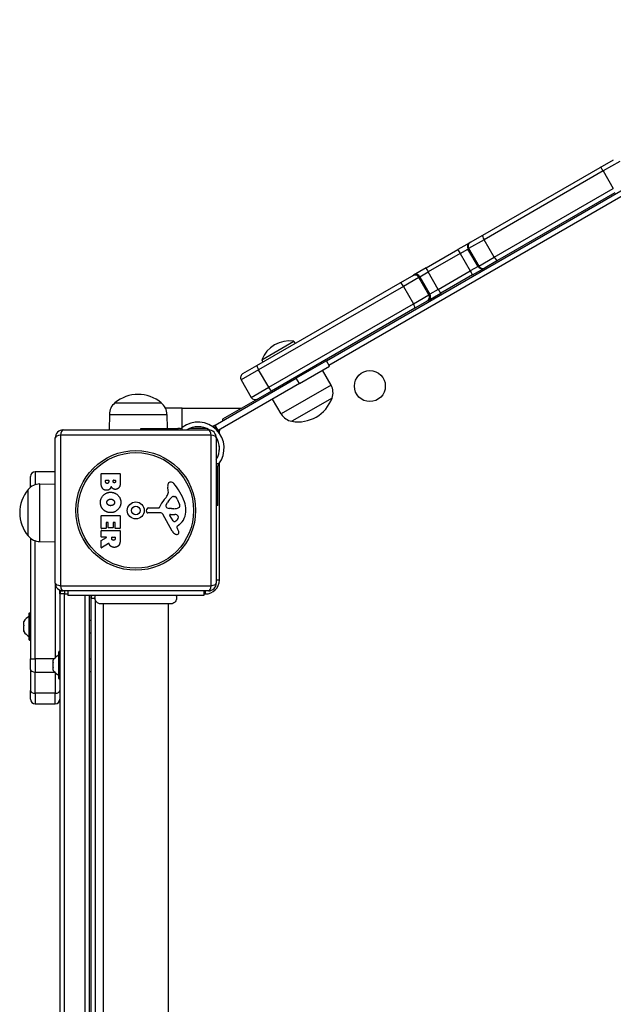
# Model space of a CAD drawing. Units: millimetres. Extents: x -4301 to 4901, y -3269 to 3895.
# Drawn here: x 756 to 1139, y -190 to 446 of the extents above; entities that cross this region are included whole.
import ezdxf

# ---------------------------------------------------------------- set-up
doc = ezdxf.new("R2010")
doc.units = ezdxf.units.MM
doc.header["$LTSCALE"] = 100
doc.layers.add('SW_Toestellen', color=2, linetype='Continuous')

msp = doc.modelspace()

# ---------------------------------------------------------------- linework, layer by layer
at = {"layer": 'SW_Toestellen'}
for p, q in [((1336.31, 445.9), (954.19, 225.29)), ((955.69, 222.69), (1339.01, 444)), ((1055.12, 306.65), (1131.01, 350.47)), ((1131.01, 350.47), (1139.59, 355.42)), ((1143.68, 354.32), (1132.96, 348.13)), ((1143.68, 354.32), (1132.96, 348.13)), ((1132.96, 348.13), (1056.02, 303.71)), ((1132.96, 348.13), (1056.02, 303.71)), ((1132.96, 348.13), (1139.46, 336.87)), ((1062.52, 292.45), (1139.46, 336.87)), ((1062.52, 292.45), (1139.46, 336.87)), ((1140.51, 334.01), (1064.62, 290.2)), ((1047.11, 302.03), (1055.12, 306.65)), ((1046.68, 301.78), (1039.1, 297.41)), ((1056.02, 303.71), (1046.01, 297.93)), ((1056.02, 303.71), (1046.01, 297.93)), ((1046.68, 301.78), (1047.11, 302.03)), ((1062.52, 292.45), (1056.02, 303.71)), ((1018.5, 285.51), (1039.1, 297.41)), ((1040.53, 294.77), (1019.9, 282.86)), ((1040.53, 294.77), (1019.9, 282.86)), ((1040.53, 294.77), (1045.58, 297.68)), ((1040.53, 294.77), (1045.58, 297.68)), ((1040.53, 294.77), (1047.03, 283.51)), ((1046.01, 297.93), (1045.58, 297.68)), ((1046.01, 297.93), (1045.58, 297.68)), ((1052.08, 286.42), (1045.58, 297.68)), ((1046.01, 297.93), (1052.51, 286.67)), ((1052.08, 286.42), (1047.03, 283.51)), ((1052.08, 286.42), (1047.03, 283.51)), ((1052.08, 286.42), (1052.51, 286.67)), ((1052.08, 286.42), (1052.51, 286.67)), ((1052.51, 286.67), (1062.52, 292.45)), ((1052.51, 286.67), (1062.52, 292.45)), ((1064.62, 290.2), (1056.61, 285.58)), ((1001.73, 275.83), (1009.77, 280.47)), ((1009.77, 280.47), (1010.42, 280.85)), ((1018.5, 285.51), (1010.42, 280.85)), ((1014.52, 279.75), (1019.9, 282.86)), ((1014.52, 279.75), (1019.9, 282.86)), ((1026.4, 271.6), (1019.9, 282.86)), ((1026.4, 271.6), (1047.03, 283.51)), ((1026.4, 271.6), (1047.03, 283.51)), ((1048.6, 280.95), (1028, 269.06)), ((1048.6, 280.95), (1056.18, 285.33)), ((1056.61, 285.58), (1056.18, 285.33)), ((909.16, 222.39), (1001.73, 275.83)), ((1013.86, 279.37), (1003.82, 273.57)), ((1013.86, 279.37), (1003.82, 273.57)), ((1014.52, 279.75), (1013.86, 279.37)), ((1014.52, 279.75), (1013.86, 279.37)), ((1020.36, 268.11), (1013.86, 279.37)), ((1014.52, 279.75), (1021.02, 268.49)), ((1003.82, 273.57), (910.32, 219.59)), ((1003.82, 273.57), (910.32, 219.59)), ((1003.82, 273.57), (1010.32, 262.31)), ((1010.32, 262.31), (1020.36, 268.11)), ((1010.32, 262.31), (1020.36, 268.11)), ((1019.92, 264.39), (1028, 269.06)), ((1020.36, 268.11), (1021.02, 268.49)), ((1020.36, 268.11), (1021.02, 268.49)), ((1026.4, 271.6), (1021.02, 268.49)), ((1026.4, 271.6), (1021.02, 268.49)), ((916.82, 208.33), (1010.32, 262.31)), ((916.82, 208.33), (1010.32, 262.31)), ((1019.27, 264.02), (1011.23, 259.38)), ((1019.92, 264.39), (1019.27, 264.02)), ((1011.23, 259.38), (918.66, 205.93)), ((912.35, 226.06), (933.13, 238.06)), ((933.13, 238.06), (933.93, 236.68)), ((912.35, 226.06), (913.14, 224.68)), ((954.12, 225.4), (934.64, 214.15)), ((956.12, 221.94), (954.12, 225.4)), ((910.32, 219.59), (899.06, 213.09)), ((910.32, 219.59), (899.06, 213.09)), ((900.15, 217.18), (909.16, 222.39)), ((916.82, 208.33), (910.32, 219.59)), ((936.64, 210.69), (956.12, 221.94)), ((937.37, 216.73), (937.8, 215.98)), ((957.13, 209.66), (951.7, 219.38)), ((882.24, 183.9), (934.64, 214.15)), ((936.64, 210.69), (884.24, 180.44)), ((899.06, 213.09), (905.56, 201.83)), ((928.71, 211.73), (929.14, 210.98)), ((936.64, 210.69), (934.64, 214.15)), ((905.56, 201.83), (916.82, 208.33)), ((905.56, 201.83), (916.82, 208.33)), ((918.66, 205.93), (909.65, 200.73)), ((957.13, 209.66), (924.95, 191.08)), ((817.48, 198.25), (847.48, 198.25)), ((817.48, 198.25), (847.48, 198.25)), ((909.63, 200.71), (886.98, 187.64)), ((924.95, 191.08), (919.24, 200.65)), ((957.78, 201.38), (931.8, 186.38)), ((957.78, 201.38), (931.8, 186.38)), ((860.98, 194.75), (850.16, 194.75)), ((860.98, 182.37), (860.98, 194.75)), ((860.98, 194.75), (899.3, 194.75)), ((813.9, 190.75), (813.76, 180.75)), ((813.9, 190.75), (851.06, 190.75)), ((851.06, 190.75), (851.19, 181.75)), ((886.98, 187.64), (886.98, 186.64)), ((783.98, 180.75), (877.98, 180.75)), ((834.13, 181.75), (858.09, 181.75)), ((834.13, 180.75), (834.13, 181.75)), ((859.5, 181.75), (858.09, 181.75)), ((858.09, 181.75), (858.09, 180.75)), ((861.03, 180.75), (861.03, 182.4)), ((876.49, 181.75), (865.88, 181.75)), ((881.81, 183.65), (880.58, 182.95)), ((881.81, 183.65), (882.24, 183.9)), ((881.81, 183.65), (883.81, 180.19)), ((884.24, 180.44), (882.24, 183.9)), ((883.77, 180.17), (883.81, 180.19)), ((884.98, 180.13), (883.8, 180.13)), ((884.24, 180.44), (883.81, 180.19)), ((884.98, 178.64), (884.98, 180.13)), ((778.98, 81.75), (778.98, 175.75)), ((879.64, 177.41), (782.33, 177.41)), ((782.33, 177.41), (782.33, 80.1)), ((879.64, 80.1), (879.64, 177.41)), ((882.98, 175.75), (882.98, 81.75)), ((884.98, 167.71), (884.98, 170.21)), ((884.98, 83.75), (884.98, 159.28)), ((765.98, 153.75), (765.98, 145.32)), ((778.98, 153.75), (765.98, 153.75)), ((765.98, 153.75), (765.98, 145.32)), ((884.63, 158.8), (882.98, 158.8)), ((882.98, 155.86), (883.98, 155.86)), ((883.98, 155.86), (883.98, 157.28)), ((883.98, 131.9), (883.98, 155.86)), ((762.98, 143.71), (762.98, 150.75)), ((808.59, 146.65), (808.59, 152.37)), ((808.79, 152.57), (820.68, 152.57)), ((811.5, 147.25), (811.5, 148.14)), ((811.7, 148.34), (813.26, 148.34)), ((813.46, 148.14), (813.46, 147.32)), ((816.31, 147.5), (816.31, 148.16)), ((816.51, 148.36), (817.77, 148.36)), ((817.97, 148.16), (817.97, 147.57)), ((820.88, 152.37), (820.88, 145.95)), ((761.48, 112.25), (761.48, 142.25)), ((761.48, 112.25), (761.48, 142.25)), ((768.98, 145.83), (778.98, 145.97)), ((768.98, 108.67), (768.98, 145.83)), ((851.99, 141.34), (851.6, 143.83)), ((850.5, 132.27), (851.37, 133.85)), ((855.41, 137.85), (856.17, 137.85)), ((857.79, 136.02), (859.21, 132.61)), ((837.88, 128.19), (838.05, 129.47)), ((839.24, 130.52), (845.98, 130.52)), ((854.08, 129.9), (852.52, 130.01)), ((855.53, 129.89), (854.29, 129.89)), ((883.98, 131.9), (882.98, 131.9)), ((808.59, 117.26), (808.59, 125.22)), ((808.79, 125.42), (820.68, 125.42)), ((812.97, 121.01), (811.99, 121.01)), ((817.5, 121.01), (816.56, 121.01)), ((820.88, 125.22), (820.88, 117.37)), ((847.13, 127.22), (838.78, 127.17)), ((854.53, 115.38), (848.46, 126.44)), ((855.12, 122.02), (852.91, 125.48)), ((853.32, 126.21), (856.17, 126.12)), ((808.59, 111.78), (808.59, 115.63)), ((811.59, 117.06), (808.79, 117.06)), ((808.79, 115.83), (820.68, 115.83)), ((811.79, 120.81), (811.79, 117.26)), ((813.17, 117.79), (813.17, 120.81)), ((816.16, 117.59), (813.37, 117.59)), ((816.36, 120.81), (816.36, 117.79)), ((817.7, 117.37), (817.7, 120.81)), ((820.68, 117.17), (817.9, 117.17)), ((820.88, 115.63), (820.88, 109.49)), ((857.47, 117.74), (857.98, 116.81)), ((859.09, 119.48), (857.56, 118.23)), ((762.98, 110.8), (762.98, 32.92)), ((765.98, 32.92), (765.98, 109.18)), ((765.98, 32.92), (765.98, 109.18)), ((768.98, 108.67), (778.98, 108.53)), ((808.59, 104.8), (808.59, 109.23)), ((808.7, 109.41), (812.01, 111.2)), ((811.91, 111.58), (808.79, 111.58)), ((815.47, 110.56), (815.47, 111.38)), ((815.67, 111.58), (817.39, 111.58)), ((817.59, 111.38), (817.59, 110.63)), ((813.45, 107.38), (808.9, 104.63)), ((884.98, 83.75), (882.98, 83.75)), ((778.98, 81.75), (778.98, 33.65)), ((778.98, 81.75), (778.98, 33.65)), ((781.98, 74.75), (781.98, 77.17)), ((782.33, 80.1), (879.64, 80.1)), ((877.98, 76.75), (783.98, 76.75)), ((784.98, 76.75), (784.98, 74.75)), ((784.98, 76.75), (784.98, 74.75)), ((786.98, 76.75), (786.98, 73.75)), ((874.98, 76.75), (874.98, 73.75)), ((875.98, 74.75), (875.98, 76.75)), ((784.98, 74.75), (781.98, 74.75)), ((781.98, 74.75), (781.98, -617.25)), ((784.98, -617.25), (784.98, 74.75)), ((784.98, 74.75), (786.98, 74.75)), ((784.98, -617.25), (784.98, 74.75)), ((874.98, 73.75), (786.98, 73.75)), ((797.98, 73.75), (797.98, -616.25)), ((797.98, 73.75), (797.98, -616.25)), ((800.98, -616.25), (800.98, 73.75)), ((802.06, 72.75), (800.98, 72.75)), ((801.98, 71.75), (801.98, -614.25)), ((804.64, 71.75), (801.98, 71.75)), ((804.98, -613.02), (804.98, 70.53)), ((874.98, 74.75), (875.98, 74.75)), ((809.98, 68.39), (809.98, -610.88)), ((851.98, 68.39), (851.98, -610.88)), ((762.18, 45.05), (762.18, 62.45)), ((762.38, 62.65), (762.78, 62.65)), ((762.38, 62.65), (762.38, 44.85)), ((762.78, 44.85), (762.78, 62.65)), ((800.98, 57.75), (801.98, 57.75)), ((758.58, 56.86), (758.58, 57)), ((758.58, 56.84), (758.58, 56.86)), ((758.58, 56.84), (758.63, 56.84)), ((758.58, 56.84), (758.58, 56.74)), ((758.58, 54.5), (758.58, 56.74)), ((758.58, 54.5), (758.58, 54.15)), ((758.58, 51.39), (758.58, 54.15)), ((758.58, 51.39), (758.58, 51.17)), ((758.58, 51.17), (758.65, 51.17)), ((758.58, 51.16), (758.58, 51.17)), ((758.58, 50.5), (758.58, 51.16)), ((762.38, 44.85), (762.78, 44.85)), ((800.98, 49.75), (801.98, 49.75)), ((762.98, 32.92), (765.98, 32.92)), ((762.98, 26.01), (762.98, 32.92)), ((765.98, 32.92), (765.98, 24.28)), ((778.27, 32.92), (765.98, 32.92)), ((765.98, 32.92), (765.98, 24.28)), ((777.58, 30.53), (777.58, 32)), ((781.18, 20.05), (781.18, 37.45)), ((781.38, 37.65), (781.78, 37.65)), ((781.38, 37.65), (781.38, 19.85)), ((781.78, 19.85), (781.78, 37.65)), ((800.98, 32.75), (801.98, 32.75)), ((762.98, 26.01), (762.98, 12.31)), ((777.58, 30.53), (777.6, 30.53)), ((777.58, 30.53), (777.58, 30.49)), ((777.58, 30.53), (777.58, 30.53)), ((777.64, 30.49), (777.58, 30.49)), ((777.58, 27.28), (777.58, 30.22)), ((777.58, 27.02), (777.58, 26.98)), ((777.64, 27.02), (777.58, 27.02)), ((777.58, 26.98), (777.6, 26.98)), ((777.58, 26.98), (777.58, 26.98)), ((777.58, 25.51), (777.58, 26.98)), ((765.98, 10.58), (765.98, 24.28)), ((765.98, 24.28), (778.55, 24.28)), ((765.98, 10.58), (765.98, 24.28)), ((778.98, 23.85), (778.98, 10.58)), ((778.98, 23.85), (778.98, 10.58)), ((781.38, 19.85), (781.78, 19.85)), ((800.98, 24.75), (801.98, 24.75)), ((762.98, 6.8), (762.98, 12.31)), ((765.98, 10.58), (765.98, 3.8)), ((778.98, 10.58), (765.98, 10.58)), ((765.98, 10.58), (765.98, 3.8)), ((778.98, 3.8), (778.98, 10.58)), ((778.98, 3.8), (778.98, 10.58)), ((765.98, 3.8), (778.98, 3.8))]:
    msp.add_line(p, q, dxfattribs=at)
for centre, radius in [((982.18, 209.12), 10), ((830.98, 128.75), 38.66), ((830.98, 128.75), 37.35), ((830.98, 128.75), 5.5), ((830.98, 128.75), 2.75)]:
    msp.add_circle(centre, radius, dxfattribs=at)
for centre, radius, start, end in [((930.24, 219.08), 19.2, 81.31781, 158.68219), ((901.65, 214.59), 3, 120, 210), ((832.48, 180.55), 23.2, 49.72739, 130.27261), ((948.44, 204.81), 9.95, 339.80284, 29.18154), ((823.85, 190.61), 9.95, 129.80284, 179.18154), ((841.11, 190.61), 9.95, 0.81846, 50.19716), ((908.15, 203.33), 3, 210, 300), ((935.93, 209.21), 23.2, 259.72739, 340.27261), ((933.49, 196.18), 9.95, 210.81846, 260.19716), ((871.19, 168.96), 16.85, 322.9232, 127.0768), ((783.98, 175.75), 5, 90, 180), ((871.19, 168.96), 13.85, 58.17047, 121.62359), ((877.98, 175.75), 5, 0, 90), ((871.19, 168.96), 16.85, 41.69238, 56.1068), ((887.98, 180.13), 3, 164.65719, 180), ((871.19, 168.96), 13.85, 328.37641, 31.82953), ((765.98, 150.75), 3, 90, 180), ((808.79, 152.37), 0.2, 90, 180), ((811.7, 148.14), 0.2, 90, 180), ((813.26, 148.14), 0.2, 0, 90), ((816.51, 148.16), 0.2, 90, 180), ((817.77, 148.16), 0.2, 0, 90), ((820.68, 152.37), 0.2, 0, 90), ((853.47, 145.37), 1.76, 86.89035, 158.97886), ((853.42, 144.33), 2.8, 41.02302, 86.89035), ((779.18, 127.25), 23.2, 139.72739, 220.27261), ((769.12, 135.89), 9.95, 90.81846, 140.19716), ((847.95, 140.7), 4.09, 329.43219, 8.91925), ((855.78, 144.48), 4.23, 158.97886, 188.91925), ((828.52, 122.68), 35.79, 18.83226, 41.02302), ((861.92, 124.8), 16.64, 138.82227, 158.83395), ((835, 148.35), 19.13, 318.82227, 329.43219), ((861.81, 128.13), 11.91, 127.86861, 151.29272), ((855.41, 136.37), 1.47, 90, 127.86861), ((856.17, 137.45), 0.391, 69.06748, 90), ((855.69, 136.19), 1.75, 37.51873, 69.06748), ((852.71, 133.9), 5.5, 22.67525, 37.51873), ((845.04, 128.31), 18.35, 2.13023, 18.83226), ((838.77, 128.07), 0.903, 172.53943, 270.391), ((839.24, 129.32), 1.2, 90, 172.53943), ((845.98, 130.97), 0.452, 270, 338.83395), ((851.2, 131.88), 0.805, 151.29272, 178.15446), ((852.09, 131.86), 1.69, 178.15446, 241.6277), ((852.73, 133.04), 3.04, 241.6277, 265.93975), ((854.29, 132.9), 3.01, 265.93975, 270), ((855.25, 139.13), 9.24, 271.69349, 292.39053), ((858.38, 131.55), 1.04, 292.39053, 358.88811), ((851.64, 128.56), 11.73, 309.36887, 2.13023), ((856.75, 131.58), 2.67, 358.88811, 22.67525), ((808.79, 125.22), 0.2, 90, 180), ((811.99, 120.81), 0.2, 90, 180), ((812.97, 120.81), 0.2, 0, 90), ((816.56, 120.81), 0.2, 90, 180), ((817.5, 120.81), 0.2, 0, 90), ((820.68, 125.22), 0.2, 0, 90), ((847.14, 125.72), 1.51, 28.74381, 90.391), ((853.3, 125.74), 0.47, 88.2808, 212.49383), ((855.84, 122.48), 0.856, 212.49383, 292.40056), ((854.25, 126.34), 5.03, 292.40056, 326.40748), ((856.08, 123.18), 2.94, 38.94933, 88.2808), ((857.4, 124.24), 1.25, 326.40748, 38.94933), ((808.79, 117.26), 0.2, 180, 270), ((808.79, 115.63), 0.2, 90, 180), ((811.59, 117.26), 0.2, 270, 0), ((813.37, 117.79), 0.2, 180, 270), ((816.16, 117.79), 0.2, 270, 0), ((817.9, 117.37), 0.2, 180, 270), ((820.68, 117.37), 0.2, 270, 0), ((820.68, 115.63), 0.2, 0, 90), ((858.33, 117.46), 4.33, 208.74381, 247.38882), ((857.81, 117.93), 0.391, 129.36887, 208.74381), ((847.78, 111.21), 11.64, 20.26552, 28.74381), ((856.06, 114.27), 2.81, 6.88111, 20.26552), ((857.64, 114.46), 1.21, 342.71793, 6.88111), ((769.12, 118.62), 9.95, 219.80284, 269.18154), ((808.79, 111.78), 0.2, 180, 270), ((808.79, 109.23), 0.2, 118.40652, 180), ((811.91, 111.38), 0.2, 298.40652, 90), ((815.67, 111.38), 0.2, 90, 180), ((817.39, 111.38), 0.2, 0, 90), ((859.29, 119.78), 6.85, 247.38882, 252.16742), ((857.59, 114.48), 1.27, 252.16742, 342.71793), ((808.79, 104.8), 0.2, 180, 301.15487), ((875.98, 83.75), 9, 270, 0), ((783.98, 81.75), 5, 180, 270), ((784.98, 74.75), 3, 134.86728, 180), ((877.98, 81.75), 5, 270, 0), ((807.98, 71.75), 6, 160.52878, 180), ((766.09, 52.05), 9, 115.77419, 146.59766), ((762.38, 62.45), 0.2, 90, 180), ((762.78, 62.45), 0.2, 0, 90), ((766.09, 55.46), 9, 213.40234, 244.22581), ((762.38, 45.05), 0.2, 180, 270), ((762.78, 45.05), 0.2, 270, 0), ((785.09, 27.05), 9, 115.77419, 145.83169), ((781.38, 37.45), 0.2, 90, 180), ((781.78, 37.45), 0.2, 0, 90), ((785.09, 30.46), 9, 214.16831, 244.22581), ((781.38, 20.05), 0.2, 180, 270), ((781.78, 20.05), 0.2, 270, 0), ((765.98, 6.8), 3, 180, 270), ((778.98, 6.8), 3, 270, 0)]:
    msp.add_arc(centre, radius, start, end, dxfattribs=at)
for centre, major_axis, ratio, start_param, end_param in [((1132.51, 347.87), (-1.5, 2.6), 0.174456, 4.712389, 6.283185), ((1056.62, 304.06), (-1.5, 2.6), 0.229372, 0, 1.570796), ((1048.18, 299.18), (-1.5, 2.6), 0.999964, 0, 1.570796), ((1048.61, 299.43), (-1.5, 2.6), 0.999952, 0, 1.570796), ((1040.6, 294.81), (-1.5, 2.6), 0.02816, 0, 1.570796), ((1054.68, 287.92), (1.5, -2.6), 0.999964, 4.712389, 6.283185), ((1055.11, 288.17), (1.5, -2.6), 0.999952, 4.712389, 6.283185), ((1063.12, 292.8), (1.5, -2.6), 0.229372, 4.712389, 6.283185), ((1011.27, 277.87), (-1.5, 2.6), 0.999871, 4.712389, 6.283185), ((1011.92, 278.25), (-1.5, 2.6), 0.999916, 4.712389, 6.283185), ((1020, 282.91), (-1.5, 2.6), 0.0361, 0, 1.570796), ((1047.1, 283.55), (1.5, -2.6), 0.02816, 4.712389, 6.283185), ((1003.23, 273.23), (-1.5, 2.6), 0.226767, 4.712389, 6.283185), ((1017.77, 266.61), (1.5, -2.6), 0.999871, 0, 1.570796), ((1018.42, 266.99), (1.5, -2.6), 0.999916, 0, 1.570796), ((1026.5, 271.65), (1.5, -2.6), 0.0361, 4.712389, 6.283185), ((1009.73, 261.97), (1.5, -2.6), 0.226767, 0, 1.570796), ((910.66, 219.79), (-1.5, 2.6), 0.133135, 0, 1.570796), ((917.16, 208.53), (1.5, -2.6), 0.133135, 4.712389, 6.283185), ((783.98, 175.75), (0, 5), 0.350756, 0, 1.233448), ((877.98, 175.75), (0, 5), 0.350756, 5.049737, 6.283185), ((783.98, 175.75), (-5, 0), 0.350756, 5.049737, 6.283185), ((877.98, 175.75), (5, 0), 0.350756, 0, 1.233448), ((783.98, 81.75), (-5, 0), 0.350756, 0, 1.233448), ((783.98, 81.75), (0, -5), 0.350756, 5.049737, 6.283185), ((877.98, 81.75), (0, -5), 0.350756, 0, 1.233448), ((877.98, 81.75), (5, 0), 0.350756, 5.049737, 6.283185), ((765.98, 26.01), (-3, 0), 0.576151, 0, 1.570796), ((765.98, 12.31), (-3, 0), 0.576151, 0, 1.570796), ((778.98, 12.31), (3, 0), 0.576151, 4.712389, 6.283185)]:
    msp.add_ellipse(centre, major_axis=major_axis, ratio=ratio, start_param=start_param, end_param=end_param, dxfattribs=at)
for points, knots in [([(859.5, 181.75), (859.55, 181.75), (859.6, 181.75), (859.84, 181.77), (860.04, 181.82), (860.4, 181.95), (860.58, 182.05), (860.74, 182.18), (860.74, 182.18), (860.74, 182.18)], [0.3123897, 0.3123897, 0.3123897, 0.3123897, 0.3273274, 0.3273274, 0.3888362, 0.3888362, 0.4457678, 0.4457678, 0.4464718, 0.4464718, 0.4464718, 0.4464718]), ([(884.41, 158.52), (884.41, 158.51), (884.41, 158.51), (884.28, 158.35), (884.18, 158.17), (884.04, 157.82), (884, 157.61), (883.98, 157.37), (883.98, 157.32), (883.98, 157.28)], [0.7899219, 0.7899219, 0.7899219, 0.7899219, 0.7906259, 0.7906259, 0.8475575, 0.8475575, 0.9090663, 0.9090663, 0.924004, 0.924004, 0.924004, 0.924004]), ([(813.74, 107.27), (813.73, 107.3), (813.71, 107.32), (813.68, 107.36), (813.66, 107.38), (813.61, 107.4), (813.59, 107.4), (813.54, 107.41), (813.52, 107.4), (813.48, 107.39), (813.46, 107.39), (813.45, 107.38)], [0, 0, 0, 0, 0.00781289, 0.00781289, 0.01562578, 0.01562578, 0.02343867, 0.02343867, 0.02938866, 0.02938866, 0.03533865, 0.03533865, 0.03533865, 0.03533865]), ([(808.37, 68.39), (808.22, 68.39), (808.08, 68.4), (807.79, 68.43), (807.65, 68.45), (807.25, 68.55), (806.99, 68.64), (806.36, 68.94), (806.01, 69.19), (805.41, 69.79), (805.16, 70.15), (804.8, 70.91), (804.68, 71.33), (804.59, 72.17), (804.62, 72.6), (804.78, 73.27), (804.87, 73.52), (804.98, 73.75)], [0, 0, 0, 0, 0.0433181, 0.0433181, 0.0860606, 0.0860606, 0.1676979, 0.1676979, 0.2944497, 0.2944497, 0.4211971, 0.4211971, 0.5479448, 0.5479448, 0.6747003, 0.6747003, 0.7532432, 0.7532432, 0.7532432, 0.7532432]), ([(856.98, 73.75), (857.15, 73.39), (857.27, 72.99), (857.37, 72.19), (857.35, 71.77), (857.18, 70.98), (857.03, 70.59), (856.62, 69.89), (856.35, 69.57), (855.74, 69.03), (855.38, 68.82), (854.63, 68.51), (854.22, 68.42), (853.74, 68.39), (853.67, 68.39), (853.6, 68.39)], [0, 0, 0, 0, 0.1210027, 0.1210027, 0.242587, 0.242587, 0.3645412, 0.3645412, 0.4866322, 0.4866322, 0.6086505, 0.6086505, 0.7305057, 0.7305057, 0.7527747, 0.7527747, 0.7527747, 0.7527747]), ([(853.6, 68.39), (853.59, 68.39), (853.59, 68.39), (853.5, 68.39), (853.02, 68.39), (851.29, 68.39), (850.04, 68.39), (846.93, 68.39), (845.04, 68.39), (840.88, 68.39), (838.56, 68.39), (833.77, 68.39), (831.25, 68.39), (827.4, 68.39), (826.01, 68.39), (824.22, 68.39), (823.77, 68.39), (821.02, 68.39), (818.81, 68.39), (814.97, 68.39), (813.29, 68.39), (810.64, 68.39), (809.64, 68.39), (808.82, 68.39), (808.65, 68.39), (808.48, 68.39), (808.44, 68.39), (808.38, 68.39), (808.38, 68.39), (808.37, 68.39)], [0, 0, 0, 0, 0.073378, 0.073378, 0.808805, 0.808805, 1.545202, 1.545202, 2.281476, 2.281476, 3.016634, 3.016634, 3.75631, 3.75631, 4.176841, 4.176841, 4.316492, 4.316492, 5.054751, 5.054751, 5.789036, 5.789036, 6.523907, 6.523907, 6.799772, 6.799772, 6.939617, 6.939617, 7.080002, 7.080002, 7.080002, 7.080002]), ([(758.58, 56.86), (758.6, 56.88), (758.61, 56.9), (758.63, 56.91), (758.64, 56.92), (758.64, 56.91), (758.65, 56.91), (758.65, 56.9)], [-0.02301518, -0.02301518, -0.02301518, -0.02301518, -0.01373802, -0.01373802, -0.00690319, -0.00690319, 0, 0, 0, 0]), ([(758.65, 56.9), (758.65, 56.9), (758.65, 56.9), (758.64, 56.88), (758.64, 56.87), (758.63, 56.85), (758.63, 56.83), (758.61, 56.79), (758.59, 56.77), (758.58, 56.74)], [-0.02308893, -0.02308893, -0.02308893, -0.02308893, -0.01995701, -0.01995701, -0.01553782, -0.01553782, -0.00798597, -0.00798597, 0, 0, 0, 0]), ([(758.58, 54.5), (758.59, 54.49), (758.6, 54.48), (758.62, 54.46), (758.62, 54.45), (758.63, 54.43), (758.64, 54.41), (758.65, 54.37), (758.65, 54.36), (758.65, 54.34)], [-0.02527813, -0.02527813, -0.02527813, -0.02527813, -0.01907137, -0.01907137, -0.01425014, -0.01425014, -0.00680113, -0.00680113, -0.00225956, -0.00225956, -0.00225956, -0.00225956]), ([(758.65, 54.34), (758.65, 54.34), (758.65, 54.34), (758.65, 54.31), (758.64, 54.29), (758.63, 54.24), (758.63, 54.22), (758.61, 54.18), (758.59, 54.16), (758.58, 54.15)], [-0.02311288, -0.02311288, -0.02311288, -0.02311288, -0.02249552, -0.02249552, -0.01555481, -0.01555481, -0.00800013, -0.00800013, 0, 0, 0, 0]), ([(758.58, 51.39), (758.59, 51.36), (758.61, 51.34), (758.63, 51.29), (758.63, 51.27), (758.64, 51.23), (758.65, 51.21), (758.65, 51.2), (758.65, 51.19), (758.65, 51.19)], [-0.02864009, -0.02864009, -0.02864009, -0.02864009, -0.02015378, -0.02015378, -0.01383021, -0.01383021, -0.00682578, -0.00682578, -0.0056198, -0.0056198, -0.0056198, -0.0056198]), ([(758.65, 51.19), (758.65, 51.18), (758.65, 51.18), (758.64, 51.16), (758.64, 51.16), (758.63, 51.15), (758.63, 51.14), (758.61, 51.14), (758.59, 51.15), (758.58, 51.16)], [-0.02308354, -0.02308354, -0.02308354, -0.02308354, -0.01938319, -0.01938319, -0.0155319, -0.0155319, -0.00798103, -0.00798103, 0, 0, 0, 0]), ([(777.65, 32.1), (777.65, 32.1), (777.65, 32.1), (777.64, 32.1), (777.64, 32.09), (777.63, 32.08), (777.63, 32.07), (777.61, 32.04), (777.59, 32.02), (777.58, 32)], [-0.02308353, -0.02308353, -0.02308353, -0.02308353, -0.01938297, -0.01938297, -0.01553143, -0.01553143, -0.00798064, -0.00798064, 0, 0, 0, 0]), ([(777.58, 30.53), (777.6, 30.53), (777.61, 30.53), (777.63, 30.51), (777.64, 30.49), (777.64, 30.47), (777.65, 30.45), (777.65, 30.43)], [-0.02301518, -0.02301518, -0.02301518, -0.02301518, -0.01373789, -0.01373789, -0.0069032, -0.0069032, 0, 0, 0, 0]), ([(777.65, 30.43), (777.65, 30.43), (777.65, 30.42), (777.65, 30.4), (777.64, 30.38), (777.63, 30.33), (777.63, 30.31), (777.61, 30.26), (777.59, 30.24), (777.58, 30.22)], [-0.02311277, -0.02311277, -0.02311277, -0.02311277, -0.02249363, -0.02249363, -0.01555295, -0.01555295, -0.00799858, -0.00799858, 0, 0, 0, 0]), ([(777.58, 27.28), (777.59, 27.26), (777.61, 27.24), (777.63, 27.19), (777.63, 27.17), (777.64, 27.13), (777.65, 27.1), (777.65, 27.08), (777.65, 27.08), (777.65, 27.08)], [-0.02924122, -0.02924122, -0.02924122, -0.02924122, -0.02037606, -0.02037606, -0.0138029, -0.0138029, -0.00684882, -0.00684882, -0.00621736, -0.00621736, -0.00621736, -0.00621736]), ([(777.65, 27.08), (777.65, 27.08), (777.65, 27.07), (777.65, 27.05), (777.64, 27.04), (777.63, 27.01), (777.63, 26.99), (777.61, 26.98), (777.59, 26.98), (777.58, 26.98)], [-0.02311288, -0.02311288, -0.02311288, -0.02311288, -0.02249655, -0.02249655, -0.01555583, -0.01555583, -0.00800097, -0.00800097, 0, 0, 0, 0]), ([(777.58, 25.51), (777.6, 25.48), (777.61, 25.46), (777.63, 25.43), (777.64, 25.42), (777.64, 25.41), (777.65, 25.4), (777.65, 25.4)], [-0.02301518, -0.02301518, -0.02301518, -0.02301518, -0.01373802, -0.01373802, -0.00690319, -0.00690319, 0, 0, 0, 0])]:
    msp.add_open_spline(points, degree=3, knots=knots, dxfattribs=at)
for points, degree in [([(861.03, 182.4), (860.93, 182.33), (860.84, 182.26), (860.74, 182.18)], 3), ([(884.63, 158.8), (884.56, 158.71), (884.49, 158.61), (884.41, 158.52)], 3), ([(812.11, 141.77), (808.59, 141.75), (808.59, 146.65)], 2), ([(812.52, 146.17), (812.09, 146.15), (811.5, 146.8), (811.5, 147.25)], 2), ([(813.46, 147.32), (813.46, 146.21), (812.52, 146.17)], 2), ([(817.15, 146.65), (816.8, 146.64), (816.31, 147.16), (816.31, 147.5)], 2), ([(817.97, 147.57), (817.97, 147.18), (817.51, 146.67), (817.15, 146.65)], 2), ([(808.14, 134.03), (808.19, 136.74), (812.1, 140.54), (814.8, 140.52)], 2), ([(815.08, 144.31), (814.4, 141.78), (812.11, 141.77)], 2), ([(814.8, 140.52), (817.49, 140.49), (821.3, 136.65), (821.31, 133.97)], 2), ([(816.13, 142.92), (815.43, 143.45), (815.08, 144.31)], 2), ([(817.81, 142.36), (816.9, 142.33), (816.13, 142.92)], 2), ([(820.09, 143.5), (819.22, 142.41), (817.81, 142.36)], 2), ([(820.88, 145.95), (820.88, 144.5), (820.09, 143.5)], 2), ([(809.95, 129.32), (808.09, 131.26), (808.14, 134.03)], 2), ([(812.31, 133.9), (812.29, 134.86), (813.02, 135.46)], 2), ([(813.11, 132.34), (812.33, 132.93), (812.31, 133.9)], 2), ([(813.02, 135.46), (813.69, 136.04), (814.67, 136.07)], 2), ([(814.67, 136.07), (815.67, 136.11), (817.19, 134.9), (817.22, 133.94)], 2), ([(821.31, 133.97), (821.32, 131.26), (817.45, 127.33), (814.75, 127.33)], 2), ([(817.22, 133.94), (817.26, 133.03), (816.5, 132.41)], 2), ([(814.75, 127.33), (811.84, 127.33), (809.95, 129.32)], 2), ([(814.82, 131.83), (813.84, 131.8), (813.11, 132.34)], 2), ([(816.5, 132.41), (815.81, 131.86), (814.82, 131.83)], 2), ([(816.61, 109.43), (816.09, 109.4), (815.47, 110.07), (815.47, 110.56)], 2), ([(817.59, 110.63), (817.59, 109.49), (816.61, 109.43)], 2), ([(820.88, 109.49), (820.88, 107.52), (820.1, 106.35)], 2), ([(813.92, 106.84), (813.8, 107.11), (813.74, 107.27)], 2), ([(814.92, 105.55), (814.27, 106.03), (813.92, 106.84)], 2), ([(817.15, 104.89), (815.81, 104.86), (814.92, 105.55)], 2), ([(820.1, 106.35), (819.17, 104.93), (817.15, 104.89)], 2)]:
    msp.add_open_spline(points, degree=degree, dxfattribs=at)

doc.saveas('drawing.dxf')
